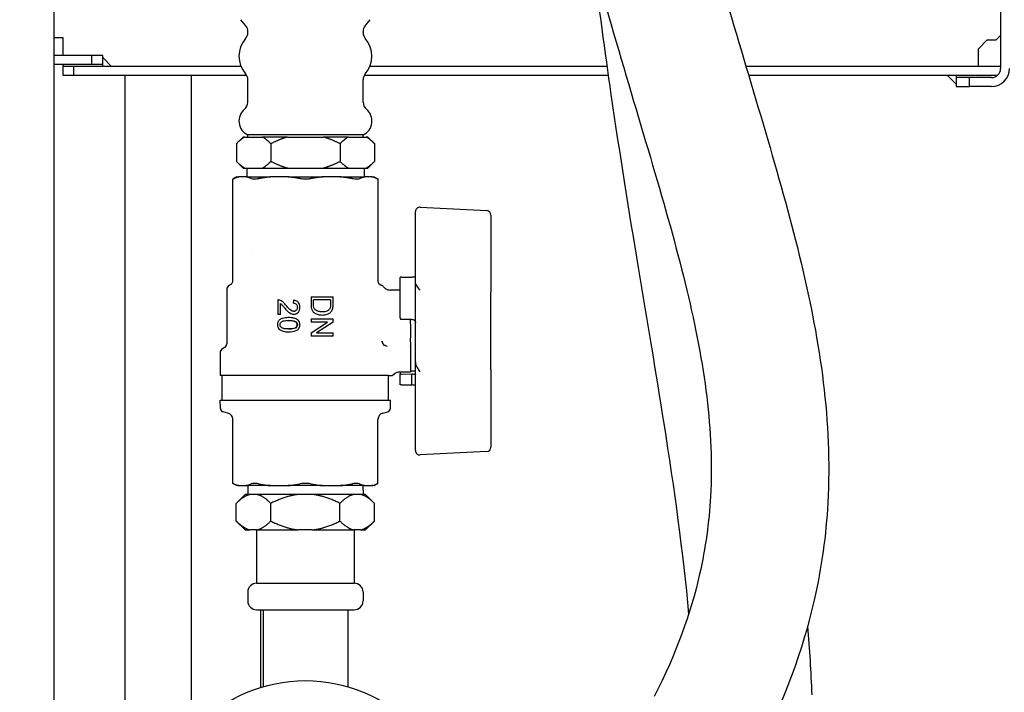
# Model space of a CAD drawing. Units: millimetres. Extents: x 354 to 1707, y 24 to 2305.
# Drawn here: x 711 to 933, y 1020 to 1172 of the extents above; entities that cross this region are included whole.
import ezdxf

# ---------------------------------------------------------------- set-up
doc = ezdxf.new("R2010")
doc.units = ezdxf.units.MM
doc.header["$LTSCALE"] = 8.333333
doc.layers.add('Dimensions(ISO)', color=7, linetype='Continuous', lineweight=25)
doc.layers.add('Visible Edges(ISO)', color=7, linetype='Continuous', lineweight=25)
doc.styles.add('Wayno', font='arial.ttf')
doc.dimstyles.new('Wayno', dxfattribs={"dimscale": 8.333333, "dimtxt": 2.5, "dimasz": 2.5, "dimexe": 1, "dimexo": 1, "dimgap": 0.3, "dimtad": 1, "dimdec": 0, "dimrnd": 1e-08, "dimdsep": 46, "dimtxsty": 'Wayno', "dimblk": 'CLOSED', "dimcen": 0.09, "dimdle": 10, "dimclrd": 256, "dimclre": 256, "dimclrt": 7, "dimadec": 0, "dimazin": 2, "dimtfac": 0.8, "dimtdec": 1, "dimtofl": 0, "dimtmove": 0, "dimatfit": 3, "dimfxl": 1, "dimtolj": 1, "dimtzin": 0, "dimlwd": 25, "dimlwe": 25, "dimarcsym": 0})

# ---------------------------------------------------------------- blocks, each defined once
blk = doc.blocks.new('_Closed')
at = {"color": 0, "linetype": 'ByBlock', "lineweight": -2}
for p, q in [((-1, 0.167), (0, 0)), ((-1, 0.167), (-1, -0.167)), ((0, 0), (-1, -0.167)), ((0, 0), (-1, 0))]:
    blk.add_line(p, q, dxfattribs=at)
blk = doc.blocks.new('*D3')
at = {"layer": 'Defpoints', "color": 0, "linetype": 'Continuous', "transparency": 16777216}
for p in [(353.57, 2211.92), (857.57, 2128.59), (353.57, 522.36)]:
    blk.add_point(p, dxfattribs=at)
at = {"layer": 'Dimensions(ISO)', "color": 250, "linetype": 'Continuous', "lineweight": 25, "true_color": 0x3f3f3f, "transparency": 16777216}
for p, q in [((353.57, 530.69), (353.57, 2220.26)), ((857.57, 2136.92), (857.57, 2220.26)), ((836.74, 2211.92), (374.4, 2211.92))]:
    blk.add_line(p, q, dxfattribs=at)
at = {"layer": 'Dimensions(ISO)', "color": 250, "linetype": 'Continuous', "lineweight": 25, "true_color": 0x3f3f3f, "transparency": 16777216, "xscale": 20.83333333333334, "yscale": 20.83333333333334, "zscale": 20.83333333333334, "rotation": 180}
blk.add_blockref('_Closed', (353.57, 2211.92), dxfattribs=at)
at = {"layer": 'Dimensions(ISO)', "color": 250, "linetype": 'Continuous', "lineweight": 25, "true_color": 0x3f3f3f, "transparency": 16777216, "xscale": 20.83333333333334, "yscale": 20.83333333333334, "zscale": 20.83333333333334}
blk.add_blockref('_Closed', (857.57, 2211.92), dxfattribs=at)
at = {"layer": 'Dimensions(ISO)', "color": 7, "linetype": 'Continuous', "lineweight": 25, "transparency": 16777216, "insert": (582.6, 2235.7), "char_height": 20.833, "attachment_point": 1, "style": 'Wayno'}
blk.add_mtext('\\A1;504', dxfattribs=at)
blk = doc.blocks.new('*D4')
at = {"layer": 'Defpoints', "color": 0, "linetype": 'Continuous', "transparency": 16777216}
for p in [(969.37, 2281.06), (969.37, 2031.21), (353.57, 522.36)]:
    blk.add_point(p, dxfattribs=at)
at = {"layer": 'Dimensions(ISO)', "color": 250, "linetype": 'Continuous', "lineweight": 25, "true_color": 0x3f3f3f, "transparency": 16777216}
for p, q in [((353.57, 530.69), (353.57, 2289.4)), ((969.37, 2039.54), (969.37, 2289.4)), ((374.4, 2281.06), (948.54, 2281.06))]:
    blk.add_line(p, q, dxfattribs=at)
at = {"layer": 'Dimensions(ISO)', "color": 250, "linetype": 'Continuous', "lineweight": 25, "true_color": 0x3f3f3f, "transparency": 16777216, "xscale": 20.83333333333334, "yscale": 20.83333333333334, "zscale": 20.83333333333334, "rotation": 180}
blk.add_blockref('_Closed', (353.57, 2281.06), dxfattribs=at)
at = {"layer": 'Dimensions(ISO)', "color": 250, "linetype": 'Continuous', "lineweight": 25, "true_color": 0x3f3f3f, "transparency": 16777216, "xscale": 20.83333333333334, "yscale": 20.83333333333334, "zscale": 20.83333333333334}
blk.add_blockref('_Closed', (969.37, 2281.06), dxfattribs=at)
at = {"layer": 'Dimensions(ISO)', "color": 7, "linetype": 'Continuous', "lineweight": 25, "transparency": 16777216, "insert": (638.4, 2304.84), "char_height": 20.833, "attachment_point": 1, "style": 'Wayno'}
blk.add_mtext('\\A1;616', dxfattribs=at)

msp = doc.modelspace()

# ---------------------------------------------------------------- linework, layer by layer
at = {"layer": 'Visible Edges(ISO)'}
for p, q in [((718.57, 2068.35), (718.57, 595.66)), ((932.07, 1228.99), (932.07, 1160.59)), ((761.86, 1170.23), (760.73, 1171.63)), ((788.73, 1170.23), (789.86, 1171.63)), ((762.3, 1168.72), (762.3, 1168.98)), ((788.3, 1168.72), (788.3, 1168.98)), ((718.57, 1167.59), (720.57, 1167.59)), ((720.57, 1167.59), (720.57, 1163.59)), ((929.07, 1167.09), (927.07, 1165.09)), ((929.07, 1167.09), (931.07, 1167.09)), ((932.07, 1168.09), (931.07, 1167.09)), ((927.07, 1163.09), (927.07, 1165.09)), ((727.07, 1163.59), (718.57, 1163.59)), ((718.57, 1161.59), (727.07, 1161.59)), ((720.57, 1161.59), (720.57, 1161.09)), ((729.57, 1163.59), (727.07, 1163.59)), ((727.07, 1163.59), (727.07, 1161.59)), ((727.07, 1161.59), (729.57, 1161.59)), ((729.57, 1161.59), (729.57, 1163.59)), ((729.57, 1163.09), (731.57, 1161.09)), ((729.57, 1161.09), (729.57, 1163.09)), ((927.07, 1161.09), (927.07, 1163.09)), ((723.07, 1161.09), (720.57, 1161.09)), ((720.57, 1161.09), (720.57, 1159.09)), ((760.76, 1161.09), (723.07, 1161.09)), ((723.07, 1159.09), (723.07, 1161.09)), ((843.3, 1161.09), (789.83, 1161.09)), ((932.07, 1161.09), (874.65, 1161.09)), ((720.57, 1159.09), (723.07, 1159.09)), ((723.07, 1159.09), (762.03, 1159.09)), ((734.54, 1159.09), (734.54, 990.55)), ((749.54, 1159.09), (749.54, 1010.84)), ((762.3, 1153), (762.3, 1158.09)), ((788.3, 1153), (788.3, 1158.09)), ((788.56, 1159.09), (843.58, 1159.09)), ((875.25, 1159.09), (931.39, 1159.09)), ((920.07, 1159.09), (922.07, 1157.09)), ((920.07, 1159.09), (922.07, 1159.09)), ((922.07, 1159.09), (922.07, 1158.59)), ((925.07, 1158.59), (922.07, 1158.59)), ((922.07, 1158.59), (922.07, 1156.59)), ((930.07, 1158.59), (925.07, 1158.59)), ((925.07, 1156.59), (925.07, 1158.59)), ((922.07, 1156.59), (925.07, 1156.59)), ((930.07, 1156.59), (925.07, 1156.59)), ((761.21, 1145.18), (759.71, 1143.68)), ((761.59, 1145.18), (761.21, 1145.18)), ((761.59, 1145.18), (765.62, 1145.18)), ((788.3, 1145.68), (762.3, 1145.68)), ((762.3, 1145.18), (762.3, 1145.68)), ((771.27, 1145.18), (765.62, 1145.18)), ((771.27, 1145.18), (779.32, 1145.18)), ((784.97, 1145.18), (779.32, 1145.18)), ((784.97, 1145.18), (789, 1145.18)), ((788.3, 1145.18), (788.3, 1145.68)), ((789.38, 1145.18), (789, 1145.18)), ((789.38, 1145.18), (790.88, 1143.68)), ((759.71, 1143.68), (759.71, 1139.68)), ((767.5, 1143.68), (767.5, 1139.68)), ((783.09, 1143.68), (783.09, 1139.68)), ((790.88, 1143.68), (790.88, 1139.68)), ((761.21, 1138.18), (759.71, 1139.68)), ((789.38, 1138.18), (790.88, 1139.68)), ((761.21, 1138.18), (761.59, 1138.18)), ((761.59, 1138.18), (765.62, 1138.18)), ((762.05, 1138.18), (762.05, 1136.18)), ((765.62, 1138.18), (771.27, 1138.18)), ((771.27, 1138.18), (779.32, 1138.18)), ((779.32, 1138.18), (784.97, 1138.18)), ((784.97, 1138.18), (789, 1138.18)), ((788.55, 1138.18), (788.55, 1136.18)), ((789, 1138.18), (789.38, 1138.18)), ((759.8, 1136.18), (758.93, 1135.68)), ((758.93, 1119.89), (758.93, 1135.68)), ((759.8, 1136.18), (760.29, 1136.18)), ((761.94, 1136.18), (760.29, 1136.18)), ((761.94, 1136.18), (767.43, 1136.18)), ((771.41, 1136.18), (767.43, 1136.18)), ((771.41, 1136.18), (779.18, 1136.18)), ((783.16, 1136.18), (779.18, 1136.18)), ((783.16, 1136.18), (788.65, 1136.18)), ((790.3, 1136.18), (788.65, 1136.18)), ((790.3, 1136.18), (790.8, 1136.18)), ((790.8, 1136.18), (791.66, 1135.68)), ((791.66, 1119.89), (791.66, 1135.68)), ((800.12, 1114.61), (800.12, 1128.37)), ((801.17, 1129.37), (816.17, 1128.58)), ((817.12, 1127.58), (817.12, 1115.19)), ((758.93, 1112.8), (758.93, 1119.89)), ((763.19, 1119.85), (763.19, 1119.85)), ((791.66, 1112.51), (791.66, 1119.89)), ((817.13, 1119.99), (817.12, 1119.99)), ((817.13, 1119.71), (817.12, 1119.71)), ((817.13, 1119.71), (817.12, 1119.71)), ((817.13, 1119.37), (817.12, 1119.37)), ((817.13, 1120.77), (817.13, 1120.73)), ((817.13, 1120.73), (817.13, 1120.63)), ((817.13, 1120.63), (817.13, 1120.47)), ((817.13, 1120.47), (817.13, 1120.26)), ((817.13, 1120.26), (817.13, 1120)), ((817.13, 1120), (817.13, 1119.71)), ((817.13, 1119.71), (817.13, 1119.28)), ((817.13, 1119.14), (817.12, 1119.14)), ((817.13, 1119.28), (817.13, 1118.95)), ((817.13, 1118.95), (817.13, 1118.73)), ((817.13, 1118.73), (817.13, 1118.66)), ((817.12, 1115.19), (817.12, 1110.19)), ((796.62, 1104.37), (796.62, 1113.49)), ((796.92, 1113.57), (799.32, 1113.57)), ((800.12, 1112.4), (800.12, 1114.61)), ((757.55, 1110.85), (757.55, 1098.57)), ((758.43, 1111.93), (758.05, 1111.71)), ((791.91, 1112.08), (792.55, 1111.71)), ((796.62, 1110.67), (794.43, 1110.67)), ((800.12, 1103.27), (800.12, 1112.4)), ((800.51, 1111.5), (800.51, 1111.5)), ((769.05, 1108.43), (769.05, 1105.16)), ((772.57, 1107.73), (772.64, 1108.37)), ((776.55, 1109.15), (781.55, 1109.15)), ((776.55, 1109.15), (776.55, 1107.36)), ((780.97, 1108.44), (777.12, 1108.44)), ((777.12, 1107.41), (777.12, 1108.44)), ((780.97, 1108.44), (780.97, 1107.43)), ((781.55, 1107.44), (781.55, 1109.15)), ((817.12, 1092.65), (817.12, 1110.19)), ((769.69, 1105.16), (769.69, 1107.61)), ((769.69, 1105.16), (769.05, 1105.16)), ((771.19, 1103.81), (771.19, 1103.81)), ((771.19, 1103.76), (771.19, 1103.76)), ((772.22, 1103.78), (772.22, 1103.73)), ((776.55, 1104.15), (781.55, 1104.15)), ((776.55, 1104.15), (776.55, 1103.44)), ((781.55, 1103.4), (781.55, 1104.15)), ((796.92, 1104.07), (799.32, 1104.07)), ((798.97, 1104.07), (798.97, 1103.9)), ((798.97, 1103.83), (798.97, 1103.9)), ((798.97, 1103.04), (798.97, 1103.83)), ((771.19, 1101.95), (771.19, 1101.95)), ((771.19, 1101.9), (771.19, 1101.9)), ((780.28, 1103.44), (776.55, 1103.44)), ((776.55, 1101.05), (780.28, 1103.44)), ((781.55, 1103.4), (777.81, 1101.01)), ((798.97, 1103.04), (798.97, 1099.8)), ((800.12, 1094.46), (800.12, 1103.27)), ((776.55, 1101.05), (776.55, 1100.3)), ((781.55, 1100.3), (776.55, 1100.3)), ((777.81, 1101.01), (781.55, 1101.01)), ((781.55, 1100.3), (781.55, 1101.01)), ((798.97, 1099.02), (798.97, 1099.8)), ((757.05, 1097.7), (756.55, 1097.41)), ((798.97, 1098.02), (798.93, 1098)), ((798.97, 1098.95), (798.97, 1099.02)), ((798.97, 1098.95), (798.97, 1098.09)), ((798.97, 1098.02), (798.97, 1098.09)), ((798.97, 1098.02), (798.97, 1092.17)), ((756.05, 1096.55), (756.05, 1091.38)), ((800.12, 1088.24), (800.12, 1094.46)), ((793.99, 1091.38), (756.05, 1091.38)), ((756.53, 1085.88), (756.53, 1091.38)), ((793.99, 1091.38), (794.95, 1091.38)), ((794.03, 1085.88), (794.03, 1091.38)), ((798.97, 1092.17), (796.55, 1092.17)), ((796.62, 1092.17), (796.62, 1091.81)), ((796.62, 1089.35), (796.62, 1091.81)), ((796.92, 1091.72), (799.32, 1091.76)), ((798.97, 1092.47), (800.12, 1092.47)), ((799.32, 1089.28), (799.32, 1091.76)), ((817.12, 1092.65), (817.12, 1087.65)), ((796.92, 1089.28), (799.32, 1089.28)), ((800.12, 1074.48), (800.12, 1088.24)), ((817.12, 1087.65), (817.12, 1075.26)), ((756.08, 1085.88), (794.47, 1085.88)), ((756.11, 1083.98), (756.08, 1085.88)), ((794.44, 1083.98), (794.47, 1085.88)), ((757.8, 1082.93), (756.71, 1083.22)), ((792.75, 1082.93), (793.84, 1083.22)), ((758.91, 1067.08), (758.91, 1081.48)), ((791.64, 1067.08), (791.64, 1081.48)), ((816.17, 1074.26), (801.17, 1073.48)), ((759.78, 1066.58), (758.91, 1067.08)), ((760.27, 1066.58), (759.78, 1066.58)), ((760.27, 1066.58), (761.92, 1066.58)), ((767.41, 1066.58), (761.92, 1066.58)), ((762.31, 1066.58), (762.28, 1064.58)), ((767.41, 1066.58), (771.39, 1066.58)), ((779.16, 1066.58), (771.39, 1066.58)), ((779.16, 1066.58), (783.14, 1066.58)), ((788.63, 1066.58), (783.14, 1066.58)), ((788.24, 1066.58), (788.28, 1064.58)), ((788.63, 1066.58), (790.28, 1066.58)), ((790.78, 1066.58), (790.28, 1066.58)), ((790.78, 1066.58), (791.64, 1067.08)), ((761.69, 1064.58), (759.69, 1062.58)), ((762.81, 1064.58), (761.69, 1064.58)), ((764.36, 1064.58), (762.81, 1064.58)), ((773.73, 1064.58), (764.36, 1064.58)), ((776.82, 1064.58), (773.73, 1064.58)), ((786.19, 1064.58), (776.82, 1064.58)), ((787.74, 1064.58), (786.19, 1064.58)), ((788.86, 1064.58), (787.74, 1064.58)), ((788.86, 1064.58), (790.86, 1062.58)), ((759.69, 1058.58), (759.69, 1062.58)), ((767.48, 1058.58), (767.48, 1062.58)), ((783.07, 1058.58), (783.07, 1062.58)), ((790.86, 1058.58), (790.86, 1062.58)), ((761.69, 1056.58), (759.69, 1058.58)), ((788.86, 1056.58), (790.86, 1058.58)), ((761.69, 1056.58), (762.81, 1056.58)), ((764.36, 1056.58), (762.81, 1056.58)), ((764.28, 1056.58), (764.28, 1044.58)), ((764.36, 1056.58), (773.73, 1056.58)), ((776.82, 1056.58), (773.73, 1056.58)), ((776.82, 1056.58), (786.19, 1056.58)), ((787.74, 1056.58), (786.19, 1056.58)), ((786.28, 1056.58), (786.28, 1044.58)), ((787.74, 1056.58), (788.86, 1056.58)), ((764.28, 1044.58), (786.28, 1044.58)), ((762.28, 1042.58), (762.28, 1040.58)), ((788.28, 1042.58), (788.28, 1040.58)), ((764.28, 1038.58), (786.28, 1038.58)), ((765.15, 1038.58), (765.15, 1021.06)), ((765.15, 1038.58), (765.15, 1021.06)), ((765.73, 1038.58), (765.73, 1021.23)), ((784.83, 1038.58), (784.83, 1021.23))]:
    msp.add_line(p, q, dxfattribs=at)
msp.add_circle((775.28, 988.55), 34.05, dxfattribs=at)
for centre, radius, start, end in [((760.3, 1168.72), 2, 318.7585, 0), ((760.3, 1168.98), 2, 0, 38.6598), ((790.3, 1168.98), 2, 141.3402, 180), ((790.3, 1168.72), 2, 180, 221.2415), ((766.36, 1163.41), 6.06, 138.7585, 221.2415), ((784.23, 1163.41), 6.06, 318.7585, 41.2415), ((760.3, 1158.09), 2, 0, 41.2415), ((790.3, 1158.09), 2, 138.7585, 180), ((930.07, 1160.59), 4, 270, 0), ((930.07, 1160.59), 2, 270, 0), ((760.3, 1153), 2, 309.163, 0), ((790.3, 1153), 2, 180, 230.837), ((763.72, 1148.79), 3.43, 129.163, 245.3836), ((786.87, 1148.79), 3.43, 294.6164, 50.837), ((801.12, 1128.37), 1, 87, 180), ((816.12, 1127.58), 1, 0, 87), ((758.55, 1110.85), 1, 120, 180), ((792.05, 1110.85), 1, 37.5257, 60), ((757.05, 1096.55), 1, 120, 180), ((756.55, 1098.57), 1, 300, 0), ((756.91, 1083.99), 0.8, 181, 255), ((793.64, 1083.99), 0.8, 285, 359), ((816.12, 1075.26), 1, 273, 0), ((801.12, 1074.48), 1, 180, 273), ((764.28, 1042.58), 2, 90, 180), ((786.28, 1042.58), 2, 0, 90), ((764.28, 1040.58), 2, 180, 270), ((786.28, 1040.58), 2, 270, 0)]:
    msp.add_arc(centre, radius, start, end, dxfattribs=at)
for centre, major_axis, ratio, start_param, end_param in [((771.51, 1103.77), (0.0001, 0.05), 0.21248, 4.712949, 6.281233), ((798.88, 1103.1), (-0.566, 0.566), 0.999315, 5.384942, 5.497445), ((771.51, 1101.94), (0, -0.05), 0.212474, 0.00138, 1.570763)]:
    msp.add_ellipse(centre, major_axis=major_axis, ratio=ratio, start_param=start_param, end_param=end_param, dxfattribs=at)
for points, knots in [([(820.32, 1329.91), (820.32, 1312.48), (821.12, 1296.17), (823.91, 1265.54), (825.9, 1251.23), (833.02, 1210.9), (839.3, 1187.51), (851.45, 1145.77), (857.3, 1127.42), (863.31, 1102.31), (864.86, 1094.34), (866.73, 1078.94), (867.06, 1071.51), (866.33, 1058.32), (865.54, 1052.53), (862.19, 1037.8), (858.93, 1028.73), (853.97, 1019.03)], [1, 1, 1, 1, 1.1, 1.1, 1.2, 1.2, 1.4, 1.4, 1.6, 1.6, 1.7, 1.7, 1.8, 1.8, 1.8791746, 1.8791746, 1.9977522, 1.9977522, 1.9977522, 1.9977522]), ([(846.82, 1329.91), (846.82, 1313.29), (847.58, 1297.79), (850.23, 1268.73), (852.11, 1255.16), (858.88, 1216.86), (864.86, 1194.52), (876.78, 1153.58), (882.74, 1134.97), (889.25, 1107.78), (891, 1098.83), (893.19, 1080.86), (893.62, 1071.83), (892.71, 1055.44), (891.72, 1048.13), (887.47, 1029.46), (883.28, 1018.03), (877.23, 1006.32)], [1, 1, 1, 1, 1.1, 1.1, 1.2, 1.2, 1.4, 1.4, 1.6, 1.6, 1.7, 1.7, 1.8, 1.8, 1.879181, 1.879181, 2, 2, 2, 2]), ([(840.2, 1185.01), (841.45, 1174.47), (842.8, 1164.42), (848.19, 1127.23), (852.58, 1103.09), (858.46, 1065.72), (860.43, 1051.58), (861.72, 1037.58)], [1.2300815, 1.2300815, 1.2300815, 1.2300815, 1.3, 1.3, 1.5, 1.5, 1.6321703, 1.6321703, 1.6321703, 1.6321703]), ([(764.7, 1135.78), (764.33, 1135.71), (763.99, 1135.68), (763.45, 1135.68), (763.22, 1135.71), (763.07, 1135.78)], [1.2780296, 1.2780296, 1.2780296, 1.2780296, 1.3934662, 1.3934662, 1.5089028, 1.5089028, 1.5089028, 1.5089028]), ([(776.44, 1135.78), (776.08, 1135.71), (775.68, 1135.68), (774.91, 1135.68), (774.51, 1135.71), (774.15, 1135.78)], [1.2780296, 1.2780296, 1.2780296, 1.2780296, 1.3934662, 1.3934662, 1.5089028, 1.5089028, 1.5089028, 1.5089028]), ([(787.52, 1135.78), (787.37, 1135.71), (787.14, 1135.68), (786.6, 1135.68), (786.26, 1135.71), (785.9, 1135.78)], [1.2780296, 1.2780296, 1.2780296, 1.2780296, 1.3934662, 1.3934662, 1.5089028, 1.5089028, 1.5089028, 1.5089028]), ([(758.43, 1111.93), (758.52, 1111.99), (758.61, 1112.06), (758.75, 1112.22), (758.81, 1112.31), (758.89, 1112.51), (758.92, 1112.62), (758.93, 1112.75), (758.93, 1112.78), (758.93, 1112.8)], [0, 0, 0, 0, 0.032367, 0.032367, 0.0648773, 0.0648773, 0.0973825, 0.0973825, 0.1042857, 0.1042857, 0.1042857, 0.1042857]), ([(796.92, 1113.57), (796.88, 1113.57), (796.84, 1113.57), (796.76, 1113.56), (796.73, 1113.56), (796.68, 1113.54), (796.65, 1113.53), (796.62, 1113.51), (796.62, 1113.5), (796.62, 1113.49)], [-0.18405477, -0.18405477, -0.18405477, -0.18405477, -0.17277704, -0.17277704, -0.16149931, -0.16149931, -0.1498041, -0.1498041, -0.13810889, -0.13810889, -0.13810889, -0.13810889]), ([(800.12, 1113.74), (800.12, 1113.72), (800.1, 1113.7), (800.01, 1113.66), (799.95, 1113.64), (799.81, 1113.61), (799.72, 1113.59), (799.52, 1113.58), (799.42, 1113.57), (799.32, 1113.57)], [0.3641836, 0.3641836, 0.3641836, 0.3641836, 0.3949448, 0.3949448, 0.4257059, 0.4257059, 0.4558414, 0.4558414, 0.4859769, 0.4859769, 0.4859769, 0.4859769]), ([(791.66, 1112.51), (791.66, 1112.46), (791.67, 1112.4), (791.7, 1112.32), (791.72, 1112.28), (791.76, 1112.2), (791.8, 1112.16), (791.86, 1112.11), (791.89, 1112.09), (791.91, 1112.08)], [0, 0, 0, 0, 0.01616299, 0.01616299, 0.02719316, 0.02719316, 0.04360416, 0.04360416, 0.05218105, 0.05218105, 0.05218105, 0.05218105]), ([(792.84, 1111.46), (792.97, 1111.28), (793.13, 1111.13), (793.49, 1110.89), (793.69, 1110.8), (794.07, 1110.7), (794.25, 1110.67), (794.42, 1110.67)], [0, 0, 0, 0, 0.0647852, 0.0647852, 0.1298041, 0.1298041, 0.1824402, 0.1824402, 0.1824402, 0.1824402]), ([(801.13, 1110.65), (801.02, 1110.81), (800.9, 1110.97), (800.78, 1111.12), (800.67, 1111.27), (800.56, 1111.42), (800.46, 1111.57), (800.37, 1111.71), (800.28, 1111.86), (800.22, 1111.99), (800.16, 1112.13), (800.12, 1112.27), (800.12, 1112.4)], [-0.000012766, -0.000012766, -0.000012766, -0.000012766, 0.000783397, 0.000783397, 0.000783397, 0.00157956, 0.00157956, 0.00157956, 0.002375723, 0.002375723, 0.002375723, 0.003171886, 0.003171886, 0.003171886, 0.003171886]), ([(769.49, 1108.36), (769.4, 1108.39), (769.35, 1108.41), (769.17, 1108.43), (769.11, 1108.43), (769.05, 1108.43)], [-0.03650183, -0.03650183, -0.03650183, -0.03650183, -0.02061522, -0.02061522, 0, 0, 0, 0]), ([(770.92, 1107.21), (770.78, 1107.38), (770.56, 1107.66), (769.94, 1108.2), (769.68, 1108.3), (769.49, 1108.36)], [-0.116408, -0.116408, -0.116408, -0.116408, -0.0637572, -0.0637572, 0, 0, 0, 0]), ([(774.05, 1106.76), (774.04, 1106.96), (774.03, 1107.2), (773.87, 1107.63), (773.78, 1107.77), (773.61, 1107.97), (773.5, 1108.08), (773.09, 1108.3), (772.86, 1108.34), (772.64, 1108.37)], [-0.2917623, -0.2917623, -0.2917623, -0.2917623, -0.1878024, -0.1878024, -0.1229513, -0.1229513, -0.0695335, -0.0695335, 0, 0, 0, 0]), ([(769.69, 1107.61), (769.96, 1107.41), (770, 1107.34), (770.32, 1106.97), (770.47, 1106.79), (770.61, 1106.61)], [-0.1521257, -0.1521257, -0.1521257, -0.1521257, -0.0697336, -0.0697336, 0, 0, 0, 0]), ([(770.61, 1106.61), (770.89, 1106.29), (771.18, 1105.95), (771.58, 1105.63), (771.67, 1105.56), (771.94, 1105.38), (772.09, 1105.33), (772.37, 1105.24), (772.52, 1105.23), (772.67, 1105.23)], [-0.1268429, -0.1268429, -0.1268429, -0.1268429, -0.0809393, -0.0809393, -0.0696021, -0.0696021, -0.0454479, -0.0454479, 0, 0, 0, 0]), ([(772.66, 1105.87), (772.58, 1105.87), (772.5, 1105.88), (772.33, 1105.93), (772.25, 1105.96), (772.02, 1106.08), (771.89, 1106.18), (771.75, 1106.31), (771.71, 1106.34), (771.39, 1106.65), (771.12, 1106.96), (770.92, 1107.21)], [-0.1732123, -0.1732123, -0.1732123, -0.1732123, -0.1603187, -0.1603187, -0.1468448, -0.1468448, -0.1103292, -0.1103292, -0.0986543, -0.0986543, 0, 0, 0, 0]), ([(772.57, 1107.73), (772.7, 1107.72), (772.84, 1107.71), (773.04, 1107.62), (773.14, 1107.57), (773.28, 1107.41), (773.35, 1107.32), (773.46, 1107.02), (773.47, 1106.89), (773.47, 1106.78)], [-0.263069, -0.263069, -0.263069, -0.263069, -0.1189652, -0.1189652, -0.0621433, -0.0621433, -0.0331029, -0.0331029, 0, 0, 0, 0]), ([(773.47, 1106.78), (773.47, 1106.68), (773.46, 1106.56), (773.39, 1106.35), (773.35, 1106.25), (773.21, 1106.1), (773.13, 1106.01), (772.92, 1105.9), (772.85, 1105.89), (772.76, 1105.87), (772.7, 1105.87), (772.66, 1105.87)], [-0.03871105, -0.03871105, -0.03871105, -0.03871105, -0.02545903, -0.02545903, -0.018241, -0.018241, -0.01474635, -0.01474635, -0.01240429, -0.01240429, 0, 0, 0, 0]), ([(772.67, 1105.23), (772.75, 1105.23), (772.84, 1105.23), (773.11, 1105.29), (773.2, 1105.32), (773.42, 1105.44), (773.57, 1105.55), (773.75, 1105.75), (773.87, 1105.9), (774.03, 1106.39), (774.04, 1106.59), (774.05, 1106.76)], [-0.2914502, -0.2914502, -0.2914502, -0.2914502, -0.2451342, -0.2451342, -0.1978118, -0.1978118, -0.1007268, -0.1007268, -0.0511754, -0.0511754, 0, 0, 0, 0]), ([(776.55, 1107.36), (776.55, 1107.18), (776.55, 1106.96), (776.66, 1106.4), (776.74, 1106.21), (776.85, 1106), (776.97, 1105.8), (777.43, 1105.44), (777.64, 1105.32), (778.44, 1105.04), (778.81, 1105.05), (779.07, 1105.04)], [-0.3804067, -0.3804067, -0.3804067, -0.3804067, -0.2879332, -0.2879332, -0.1841417, -0.1841417, -0.1235447, -0.1235447, -0.0807154, -0.0807154, 0, 0, 0, 0]), ([(777.48, 1106.23), (777.43, 1106.28), (777.36, 1106.35), (777.23, 1106.59), (777.2, 1106.69), (777.13, 1107), (777.12, 1107.23), (777.12, 1107.41)], [-0.09946166, -0.09946166, -0.09946166, -0.09946166, -0.0741623, -0.0741623, -0.05343014, -0.05343014, 0, 0, 0, 0]), ([(779.08, 1105.75), (778.81, 1105.75), (778.53, 1105.77), (778.13, 1105.87), (777.98, 1105.91), (777.67, 1106.06), (777.58, 1106.14), (777.48, 1106.23)], [-0.1793637, -0.1793637, -0.1793637, -0.1793637, -0.0787161, -0.0787161, -0.040709, -0.040709, 0, 0, 0, 0]), ([(780.87, 1106.6), (780.84, 1106.54), (780.81, 1106.47), (780.71, 1106.33), (780.65, 1106.26), (780.49, 1106.12), (780.33, 1105.99), (779.84, 1105.8), (779.49, 1105.75), (779.08, 1105.75)], [-0.7761339, -0.7761339, -0.7761339, -0.7761339, -0.3710893, -0.3710893, -0.2270838, -0.2270838, -0.1256992, -0.1256992, 0, 0, 0, 0]), ([(780.97, 1107.43), (780.97, 1107.24), (780.97, 1107.14), (780.94, 1106.94), (780.94, 1106.87), (780.9, 1106.7), (780.88, 1106.63), (780.87, 1106.6)], [-0.03050281, -0.03050281, -0.03050281, -0.03050281, -0.0172431, -0.0172431, -0.01032817, -0.01032817, 0, 0, 0, 0]), ([(781.12, 1105.83), (781.19, 1105.92), (781.27, 1106.01), (781.41, 1106.31), (781.44, 1106.43), (781.47, 1106.55)], [-0.07660469, -0.07660469, -0.07660469, -0.07660469, -0.03795806, -0.03795806, 0, 0, 0, 0]), ([(781.47, 1106.55), (781.49, 1106.63), (781.52, 1106.75), (781.54, 1107.17), (781.54, 1107.31), (781.55, 1107.44)], [-0.09043875, -0.09043875, -0.09043875, -0.09043875, -0.03773509, -0.03773509, 0, 0, 0, 0]), ([(769.46, 1103.97), (769.39, 1103.91), (769.33, 1103.85), (769.18, 1103.64), (769.13, 1103.55), (769.06, 1103.39), (769.03, 1103.29), (768.99, 1103.05), (768.98, 1102.95), (768.98, 1102.85)], [-0.1169693, -0.1169693, -0.1169693, -0.1169693, -0.0877686, -0.0877686, -0.0597888, -0.0597888, -0.0301852, -0.0301852, 0, 0, 0, 0]), ([(771.51, 1104.46), (771.19, 1104.45), (770.83, 1104.44), (770.18, 1104.32), (770.02, 1104.26), (769.88, 1104.2), (769.78, 1104.16), (769.6, 1104.07), (769.54, 1104.02), (769.46, 1103.97)], [-0.1915015, -0.1915015, -0.1915015, -0.1915015, -0.1102641, -0.1102641, -0.0561894, -0.0561894, -0.0274662, -0.0274662, 0, 0, 0, 0]), ([(769.56, 1102.85), (769.56, 1102.93), (769.56, 1103.04), (769.64, 1103.21), (769.69, 1103.31), (769.88, 1103.51), (769.98, 1103.58), (770.16, 1103.66), (770.23, 1103.68), (770.62, 1103.79), (771.03, 1103.81), (771.51, 1103.82)], [-0.6374793, -0.6374793, -0.6374793, -0.6374793, -0.3650702, -0.3650702, -0.2691823, -0.2691823, -0.1886794, -0.1886794, -0.1490354, -0.1490354, 0, 0, 0, 0]), ([(774.05, 1102.85), (774.04, 1103.02), (774.03, 1103.23), (773.92, 1103.51), (773.84, 1103.69), (773.52, 1104.02), (773.33, 1104.12), (772.91, 1104.31), (772.63, 1104.36), (772.22, 1104.43), (771.89, 1104.45), (771.51, 1104.46)], [-0.5052989, -0.5052989, -0.5052989, -0.5052989, -0.2862446, -0.2862446, -0.2347563, -0.2347563, -0.188329, -0.188329, -0.1167558, -0.1167558, 0, 0, 0, 0]), ([(771.51, 1103.82), (771.75, 1103.81), (772.02, 1103.81), (772.46, 1103.75), (772.59, 1103.73), (772.92, 1103.64), (773.02, 1103.59), (773.13, 1103.53)], [-0.1458142, -0.1458142, -0.1458142, -0.1458142, -0.0668585, -0.0668585, -0.0361561, -0.0361561, 0, 0, 0, 0]), ([(773.1, 1103.48), (773.04, 1103.52), (772.98, 1103.55), (772.92, 1103.58), (772.86, 1103.6), (772.79, 1103.62), (772.73, 1103.64), (772.6, 1103.68), (772.47, 1103.7), (772.33, 1103.72), (772.2, 1103.74), (772.06, 1103.75), (771.93, 1103.76), (771.79, 1103.76), (771.66, 1103.76), (771.52, 1103.77)], [0, 0, 0, 0, 0.000204062, 0.000204062, 0.000204062, 0.000408125, 0.000408125, 0.000408125, 0.00081625, 0.00081625, 0.00081625, 0.001224374, 0.001224374, 0.001224374, 0.001632499, 0.001632499, 0.001632499, 0.001632499]), ([(779.07, 1105.04), (779.51, 1105.05), (779.88, 1105.11), (780.35, 1105.27), (780.54, 1105.35), (780.77, 1105.5), (780.84, 1105.56), (781.01, 1105.71), (781.06, 1105.77), (781.12, 1105.83)], [-0.1373569, -0.1373569, -0.1373569, -0.1373569, -0.0765217, -0.0765217, -0.0420869, -0.0420869, -0.0242308, -0.0242308, 0, 0, 0, 0]), ([(796.62, 1104.37), (796.62, 1104.34), (796.62, 1104.3), (796.65, 1104.22), (796.68, 1104.19), (796.73, 1104.13), (796.76, 1104.11), (796.84, 1104.08), (796.88, 1104.07), (796.92, 1104.07)], [-0.04580406, -0.04580406, -0.04580406, -0.04580406, -0.03418371, -0.03418371, -0.02256335, -0.02256335, -0.01128168, -0.01128168, 0, 0, 0, 0]), ([(799.32, 1104.07), (799.42, 1104.07), (799.52, 1104.05), (799.72, 1103.97), (799.81, 1103.91), (799.95, 1103.77), (800.01, 1103.68), (800.1, 1103.48), (800.12, 1103.37), (800.12, 1103.27)], [-0.4850049, -0.4850049, -0.4850049, -0.4850049, -0.4548658, -0.4548658, -0.4247267, -0.4247267, -0.3941132, -0.3941132, -0.3634998, -0.3634998, -0.3634998, -0.3634998]), ([(768.98, 1102.85), (768.98, 1102.76), (768.98, 1102.65), (769.02, 1102.45), (769.05, 1102.33), (769.15, 1102.13), (769.23, 1101.96), (769.49, 1101.72), (769.62, 1101.62), (769.95, 1101.48), (770.08, 1101.43), (770.61, 1101.29), (771.03, 1101.26), (771.51, 1101.25)], [-3.676224, -3.676224, -3.676224, -3.676224, -1.617892, -1.617892, -0.789854, -0.789854, -0.418167, -0.418167, -0.219922, -0.219922, -0.147987, -0.147987, 0, 0, 0, 0]), ([(769.62, 1102.85), (769.62, 1102.85), (769.62, 1102.85), (769.62, 1102.85), (769.62, 1102.85), (769.61, 1102.85), (769.6, 1102.85), (769.59, 1102.85), (769.58, 1102.85), (769.57, 1102.85), (769.57, 1102.85), (769.56, 1102.85), (769.56, 1102.85), (769.56, 1102.85), (769.56, 1102.85), (769.56, 1102.85)], [-0.0000369356, -0.0000369356, -0.0000369356, -0.0000369356, 0, 0, 0.0001964754, 0.0001964754, 0.0003287041, 0.0003287041, 0.0005034319, 0.0005034319, 0.0006781237, 0.0006781237, 0.0008122994, 0.0008122994, 0.0009338022, 0.0009338022, 0.0009338022, 0.0009338022]), ([(771.51, 1101.89), (771.03, 1101.9), (770.63, 1101.92), (770.22, 1102.03), (770.15, 1102.05), (770.04, 1102.1), (769.92, 1102.16), (769.7, 1102.39), (769.65, 1102.48), (769.56, 1102.68), (769.56, 1102.77), (769.56, 1102.85)], [-0.149758, -0.149758, -0.149758, -0.149758, -0.0799672, -0.0799672, -0.0603804, -0.0603804, -0.0397082, -0.0397082, -0.0255461, -0.0255461, 0, 0, 0, 0]), ([(773.47, 1102.86), (773.47, 1102.8), (773.46, 1102.73), (773.43, 1102.61), (773.41, 1102.54), (773.35, 1102.44), (773.27, 1102.31), (773.03, 1102.12), (772.92, 1102.06), (772.4, 1101.92), (771.99, 1101.9), (771.51, 1101.89)], [-3.410862, -3.410862, -3.410862, -3.410862, -1.441947, -1.441947, -0.409617, -0.409617, -0.240723, -0.240723, -0.146889, -0.146889, 0, 0, 0, 0]), ([(771.51, 1101.25), (772.09, 1101.26), (772.64, 1101.3), (773.42, 1101.63), (773.56, 1101.74), (773.71, 1101.88), (773.81, 1101.99), (773.94, 1102.26), (773.98, 1102.37), (774.04, 1102.63), (774.04, 1102.74), (774.05, 1102.85)], [-0.279189, -0.279189, -0.279189, -0.279189, -0.1787871, -0.1787871, -0.1262971, -0.1262971, -0.067815, -0.067815, -0.0347563, -0.0347563, 0, 0, 0, 0]), ([(771.52, 1101.94), (771.72, 1101.94), (771.91, 1101.95), (772.11, 1101.96), (772.3, 1101.98), (772.5, 1102), (772.69, 1102.05), (772.78, 1102.07), (772.88, 1102.1), (772.97, 1102.15), (773.05, 1102.19), (773.13, 1102.25), (773.2, 1102.32), (773.27, 1102.39), (773.33, 1102.48), (773.37, 1102.57), (773.39, 1102.61), (773.4, 1102.66), (773.41, 1102.71), (773.42, 1102.76), (773.42, 1102.81), (773.42, 1102.86)], [0, 0, 0, 0, 0.000595789, 0.000595789, 0.000595789, 0.001191578, 0.001191578, 0.001191578, 0.001489472, 0.001489472, 0.001489472, 0.001787366, 0.001787366, 0.001787366, 0.002085261, 0.002085261, 0.002085261, 0.002234208, 0.002234208, 0.002234208, 0.002383155, 0.002383155, 0.002383155, 0.002383155]), ([(773.42, 1102.86), (773.42, 1102.92), (773.42, 1102.98), (773.4, 1103.04), (773.39, 1103.1), (773.37, 1103.16), (773.34, 1103.21), (773.31, 1103.27), (773.28, 1103.32), (773.24, 1103.36), (773.2, 1103.41), (773.15, 1103.45), (773.1, 1103.48)], [0, 0, 0, 0, 0.0001841711, 0.0001841711, 0.0001841711, 0.0003683423, 0.0003683423, 0.0003683423, 0.0005525134, 0.0005525134, 0.0005525134, 0.0007366845, 0.0007366845, 0.0007366845, 0.0007366845]), ([(773.13, 1103.53), (773.17, 1103.49), (773.22, 1103.45), (773.32, 1103.34), (773.36, 1103.28), (773.42, 1103.17), (773.44, 1103.1), (773.47, 1102.98), (773.47, 1102.92), (773.47, 1102.86)], [-0.04302362, -0.04302362, -0.04302362, -0.04302362, -0.03613772, -0.03613772, -0.02916332, -0.02916332, -0.01831151, -0.01831151, 0, 0, 0, 0]), ([(792.79, 1098.49), (792.8, 1098.47), (792.81, 1098.44), (792.83, 1098.4), (792.85, 1098.38), (792.87, 1098.36), (792.88, 1098.36), (792.88, 1098.35), (792.88, 1098.35), (792.91, 1098.33), (792.94, 1098.31), (792.98, 1098.29), (792.99, 1098.28), (793, 1098.28)], [-0.03218283, -0.03218283, -0.03218283, -0.03218283, -0.02419399, -0.02419399, -0.01609294, -0.01609294, -0.01482965, -0.01482965, -0.01451723, -0.01451723, -0.00377607, -0.00377607, 0, 0, 0, 0]), ([(793, 1098.28), (793.12, 1098.24), (793.24, 1098.2), (793.44, 1098.11), (793.54, 1098.07), (793.65, 1098.02), (793.68, 1098.01), (793.7, 1098)], [0.0000027, 0.0000027, 0.0000027, 0.0000027, 0.03835039, 0.03835039, 0.06810769, 0.06810769, 0.0757791, 0.0757791, 0.0757791, 0.0757791]), ([(800.12, 1094.46), (800.12, 1094.23), (800.16, 1094.02), (800.22, 1093.82), (800.28, 1093.61), (800.37, 1093.41), (800.46, 1093.23), (800.66, 1092.86), (800.9, 1092.52), (801.13, 1092.2)], [0, 0, 0, 0, 0.000798621, 0.000798621, 0.000798621, 0.001597242, 0.001597242, 0.001597242, 0.003194484, 0.003194484, 0.003194484, 0.003194484]), ([(796.55, 1092.17), (796.33, 1092.17), (796.11, 1092.14), (795.7, 1092), (795.5, 1091.89), (795.19, 1091.65), (795.06, 1091.52), (794.95, 1091.38)], [0, 0, 0, 0, 0.0647551, 0.0647551, 0.1297751, 0.1297751, 0.1842106, 0.1842106, 0.1842106, 0.1842106]), ([(796.62, 1091.81), (796.62, 1091.78), (796.65, 1091.76), (796.7, 1091.74), (796.76, 1091.73), (796.83, 1091.72), (796.92, 1091.72)], [0, 0, 0, 0, 0.0002399513, 0.0002399513, 0.0002399513, 0.0004799025, 0.0004799025, 0.0004799025, 0.0004799025]), ([(799.32, 1091.76), (799.32, 1091.76), (799.32, 1091.76), (799.32, 1091.76), (799.42, 1091.76), (799.53, 1091.76), (799.72, 1091.74), (799.81, 1091.72), (799.95, 1091.69), (800.01, 1091.66), (800.1, 1091.61), (800.12, 1091.59), (800.12, 1091.57)], [0.487732, 0.487732, 0.487732, 0.487732, 0.4881395, 0.4881395, 0.4881395, 0.5182058, 0.5182058, 0.5482722, 0.5482722, 0.5793208, 0.5793208, 0.6100653, 0.6100653, 0.6100653, 0.6100653]), ([(796.92, 1089.28), (796.83, 1089.28), (796.76, 1089.28), (796.7, 1089.3), (796.65, 1089.31), (796.62, 1089.33), (796.62, 1089.35)], [0, 0, 0, 0, 0.0002381821, 0.0002381821, 0.0002381821, 0.0004763643, 0.0004763643, 0.0004763643, 0.0004763643]), ([(800.12, 1089.11), (800.12, 1089.13), (800.1, 1089.15), (800.01, 1089.19), (799.95, 1089.21), (799.81, 1089.24), (799.72, 1089.25), (799.52, 1089.27), (799.42, 1089.28), (799.32, 1089.28)], [0.3641836, 0.3641836, 0.3641836, 0.3641836, 0.3949448, 0.3949448, 0.4257059, 0.4257059, 0.4558414, 0.4558414, 0.4859769, 0.4859769, 0.4859769, 0.4859769]), ([(758.91, 1081.48), (758.91, 1081.64), (758.88, 1081.81), (758.78, 1082.11), (758.7, 1082.26), (758.5, 1082.52), (758.38, 1082.63), (758.11, 1082.82), (757.96, 1082.89), (757.8, 1082.93)], [0, 0, 0, 0, 0.0485618, 0.0485618, 0.0973269, 0.0973269, 0.1460847, 0.1460847, 0.1954745, 0.1954745, 0.1954745, 0.1954745]), ([(792.75, 1082.93), (792.6, 1082.89), (792.45, 1082.82), (792.18, 1082.64), (792.05, 1082.53), (791.86, 1082.27), (791.78, 1082.12), (791.67, 1081.81), (791.64, 1081.65), (791.64, 1081.48)], [0, 0, 0, 0, 0.0485617, 0.0485617, 0.0973269, 0.0973269, 0.1460847, 0.1460847, 0.1954745, 0.1954745, 0.1954745, 0.1954745]), ([(764.68, 1066.97), (764.31, 1067.04), (763.97, 1067.08), (763.43, 1067.08), (763.2, 1067.04), (763.05, 1066.97)], [-0.6752822, -0.6752822, -0.6752822, -0.6752822, -0.5598456, -0.5598456, -0.444409, -0.444409, -0.444409, -0.444409]), ([(787.5, 1066.97), (787.35, 1067.04), (787.12, 1067.08), (786.58, 1067.08), (786.24, 1067.04), (785.88, 1066.97)], [-0.6752822, -0.6752822, -0.6752822, -0.6752822, -0.5598456, -0.5598456, -0.444409, -0.444409, -0.444409, -0.444409])]:
    msp.add_open_spline(points, degree=3, knots=knots, dxfattribs=at)
for points, weights in [([(761.59, 1145.18), (760.7, 1144.67), (759.71, 1143.68)], [1, 1.00814602319, 1]), ([(767.5, 1143.68), (766.51, 1144.67), (765.62, 1145.18)], [1, 1.00814602319, 1]), ([(771.27, 1145.18), (769.48, 1144.67), (767.5, 1143.68)], [1, 1.00814602319, 1]), ([(783.09, 1143.68), (781.11, 1144.67), (779.32, 1145.18)], [1, 1.00814602319, 1]), ([(784.97, 1145.18), (784.08, 1144.67), (783.09, 1143.68)], [1, 1.00814602319, 1]), ([(790.88, 1143.68), (789.89, 1144.67), (789, 1145.18)], [1, 1.00814602319, 1]), ([(759.71, 1139.68), (760.7, 1138.69), (761.59, 1138.18)], [1, 1.00814602319, 1]), ([(765.62, 1138.18), (766.51, 1138.69), (767.5, 1139.68)], [1, 1.00814602319, 1]), ([(767.5, 1139.68), (769.48, 1138.69), (771.27, 1138.18)], [1, 1.00814602319, 1]), ([(779.32, 1138.18), (781.11, 1138.69), (783.09, 1139.68)], [1, 1.00814602319, 1]), ([(783.09, 1139.68), (784.08, 1138.69), (784.97, 1138.18)], [1, 1.00814602319, 1]), ([(789, 1138.18), (789.89, 1138.69), (790.88, 1139.68)], [1, 1.00814602319, 1]), ([(760.29, 1136.18), (759.74, 1136.06), (759.16, 1135.78)], [2.01630669775, 2.00323600419, 1.97282376557]), ([(763.07, 1135.78), (762.49, 1136.06), (761.94, 1136.18)], [1.97282376557, 2.00323600419, 2.01630669775]), ([(767.43, 1136.18), (766.09, 1136.06), (764.7, 1135.78)], [2.01630669775, 2.00323600419, 1.97282376557]), ([(774.15, 1135.78), (772.75, 1136.06), (771.41, 1136.18)], [1.97282376557, 2.00323600419, 2.01630669775]), ([(779.18, 1136.18), (777.84, 1136.06), (776.44, 1135.78)], [2.01630669775, 2.00323600419, 1.97282376557]), ([(785.9, 1135.78), (784.5, 1136.06), (783.16, 1136.18)], [1.97282376557, 2.00323600419, 2.01630669775]), ([(788.65, 1136.18), (788.1, 1136.06), (787.52, 1135.78)], [2.01630669775, 2.00323600419, 1.97282376557]), ([(791.43, 1135.78), (790.86, 1136.06), (790.3, 1136.18)], [1.97282376557, 2.00323600419, 2.01630669775]), ([(759.14, 1066.97), (759.72, 1066.69), (760.27, 1066.58)], [1.84826684278, 1.87675896318, 1.88900442065]), ([(761.92, 1066.58), (762.47, 1066.69), (763.05, 1066.97)], [1.88900442065, 1.87675896318, 1.84826684278]), ([(764.68, 1066.97), (766.07, 1066.69), (767.41, 1066.58)], [1.84826684278, 1.87675896318, 1.88900442065]), ([(771.39, 1066.58), (772.73, 1066.69), (774.13, 1066.97)], [1.88900442065, 1.87675896318, 1.84826684278]), ([(776.42, 1066.97), (777.82, 1066.69), (779.16, 1066.58)], [1.84826684278, 1.87675896318, 1.88900442065]), ([(783.14, 1066.58), (784.48, 1066.69), (785.88, 1066.97)], [1.88900442065, 1.87675896318, 1.84826684278]), ([(787.5, 1066.97), (788.08, 1066.69), (788.63, 1066.58)], [1.84826684278, 1.87675896318, 1.88900442065]), ([(790.28, 1066.58), (790.84, 1066.69), (791.41, 1066.97)], [1.88900442065, 1.87675896318, 1.84826684278]), ([(762.81, 1064.58), (761.36, 1064.25), (759.69, 1062.58)], [1, 1.02373472987, 1]), ([(767.48, 1062.58), (765.81, 1064.25), (764.36, 1064.58)], [1, 1.02373472987, 1]), ([(773.73, 1064.58), (770.82, 1064.25), (767.48, 1062.58)], [1, 1.02373472987, 1]), ([(783.07, 1062.58), (779.73, 1064.25), (776.82, 1064.58)], [1, 1.02373472987, 1]), ([(786.19, 1064.58), (784.74, 1064.25), (783.07, 1062.58)], [1, 1.02373472987, 1]), ([(790.86, 1062.58), (789.2, 1064.25), (787.74, 1064.58)], [1, 1.02373472987, 1]), ([(759.69, 1058.58), (761.36, 1056.91), (762.81, 1056.58)], [1, 1.02373472987, 1]), ([(764.36, 1056.58), (765.81, 1056.91), (767.48, 1058.58)], [1, 1.02373472987, 1]), ([(767.48, 1058.58), (770.82, 1056.91), (773.73, 1056.58)], [1, 1.02373472987, 1]), ([(776.82, 1056.58), (779.73, 1056.91), (783.07, 1058.58)], [1, 1.02373472987, 1]), ([(783.07, 1058.58), (784.74, 1056.91), (786.19, 1056.58)], [1, 1.02373472987, 1]), ([(787.74, 1056.58), (789.2, 1056.91), (790.86, 1058.58)], [1, 1.02373472987, 1])]:
    msp.add_rational_spline(points, weights, degree=2, dxfattribs=at)
for points in [[(759.16, 1135.78), (759.01, 1135.71), (758.93, 1135.68), (758.93, 1135.68)], [(791.66, 1135.68), (791.66, 1135.68), (791.58, 1135.71), (791.43, 1135.78)], [(758.93, 1112.8), (758.93, 1112.8), (758.93, 1112.8), (758.93, 1112.8)], [(758.43, 1111.93), (758.43, 1111.93), (758.43, 1111.93), (758.43, 1111.93)], [(798.88, 1103.9), (798.88, 1103.91), (798.89, 1103.97), (798.9, 1104.08)], [(772.23, 1101.97), (772.23, 1101.96), (772.24, 1101.94), (772.24, 1101.93)], [(792.79, 1098.49), (792.73, 1098.71), (792.65, 1098.91), (792.57, 1099.12)], [(792.57, 1099.12), (792.65, 1098.91), (792.73, 1098.71), (792.79, 1098.49)], [(798.93, 1098), (798.94, 1098.03), (798.95, 1098.06), (798.97, 1098.09)], [(796.55, 1092.17), (796.55, 1092.17), (796.55, 1092.17), (796.55, 1092.17)], [(759.14, 1066.97), (758.99, 1067.04), (758.91, 1067.08), (758.91, 1067.08)], [(775.28, 1067.08), (774.89, 1067.08), (774.49, 1067.04), (774.13, 1066.97)], [(776.42, 1066.97), (776.06, 1067.04), (775.66, 1067.08), (775.28, 1067.08)], [(791.64, 1067.08), (791.64, 1067.08), (791.56, 1067.04), (791.41, 1066.97)], [(888.55, 1034.85), (888.96, 1029.72), (889.28, 1024.58), (889.5, 1019.4)]]:
    msp.add_open_spline(points, degree=3, dxfattribs=at)

# ---------------------------------------------------------------- dimensions: what is measured, and where the dimension line sits
at = {"layer": 'Dimensions(ISO)', "color": 250, "linetype": 'Continuous', "lineweight": 25, "true_color": 0x3f3f3f}
for base, p1, p2, picture, middle in [((969.37, 2281.06), (353.57, 522.36), (969.37, 2031.21), '*D4', (661.47, 2281.06)), ((353.57, 2211.92), (857.57, 2128.59), (353.57, 522.36), '*D3', (605.57, 2211.92))]:
    dim = msp.add_linear_dim(base=base, p1=p1, p2=p2, dimstyle='Wayno', override={"dimgap": 0.3, "dimdec": 0, "dimtol": 0, "dimlim": 0, "dimtp": 0, "dimtm": 0, "dimtdec": 1, "dimatfit": 1}, dxfattribs=at)
    dim.commit()
    dim.dimension.update_dxf_attribs({"geometry": picture, "text_midpoint": middle, "dimtype": 160})

doc.saveas('drawing.dxf')
